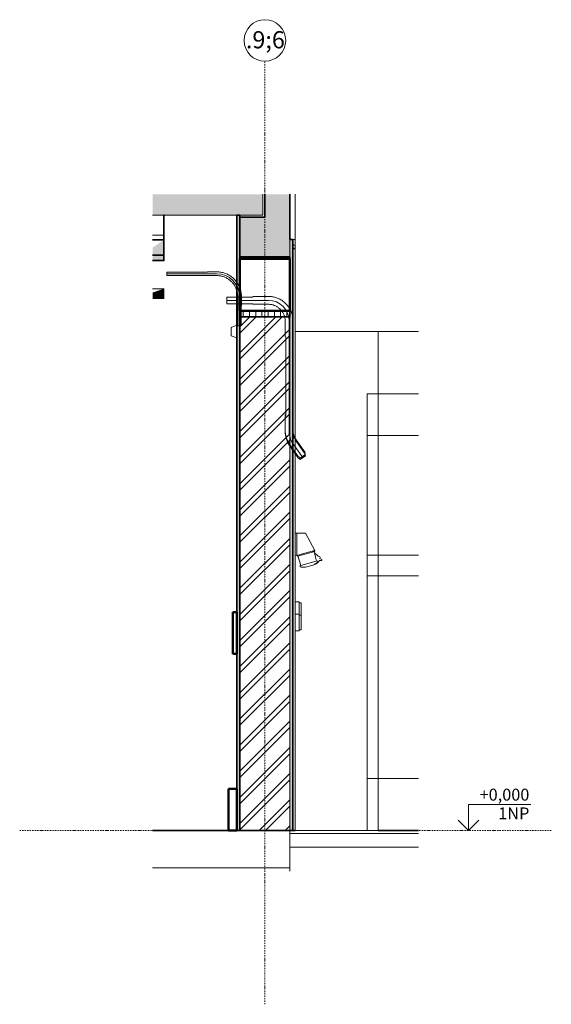
# Model space of a CAD drawing. Units: millimetres. Extents: x -29326 to 40151, y -28527 to 12655.
# Drawn here: x -1646 to 914, y -836 to 3900 of the extents above; entities that cross this region are included whole.
import ezdxf

# ---------------------------------------------------------------- set-up
doc = ezdxf.new("R2010")
doc.units = ezdxf.units.MM
for name, pattern in [('Čerchovaná 6_3', [12, 6, -3, 0, -3]), ('Čárkovaná', [3, 2, -1]), ('Čárkovaná_2_', [6, 3, -3])]:
    doc.linetypes.add(name, pattern=pattern)
for name, color, linetype, lineweight in [('0-1', 7, 'Continuous', 5), ('A-FLOR-LEVL', 7, 'Continuous', 5), ('A-FLOR-LEVL-1', 7, 'Čerchovaná 6_3', 5), ('E-CABL-TRAY', 7, 'Continuous', 9), ('E-CABL-TRAY-1', 7, 'Čárkovaná', 9), ('E-CABL-TRAY-2', 7, 'Continuous', 5), ('E-CABL-TRAY-ANNO', 7, 'Continuous', 9), ('E-CABL-TRAY-ANNO-1', 7, 'Continuous', 5), ('E-COMM', 7, 'Continuous', 5), ('E-ELEC-EQPM', 7, 'Continuous', 9), ('E-POWR-CNDT', 7, 'Continuous', 5), ('E-POWR-CNTR', 7, 'Continuous', 5), ('S-GRID-2', 7, 'Čerchovaná 6_3', 5), ('S-GRID-IDEN-3', 7, 'Continuous', 5)]:
    doc.layers.add(name, color=color, linetype=linetype, lineweight=lineweight)
for name, color, linetype, lineweight, true_color in [('0-4', 7, 'Continuous', 5, 0xaaaaaa), ('0-5', 7, 'Continuous', 9, 0xaaaaaa), ('0-7', 9, 'Čárkovaná_2_', 9, 0x808080), ('A-CLNG-1', 7, 'Continuous', 9, 0xaaaaaa), ('A-DETL-HDLN', 9, 'Čárkovaná', 9, 0x808080), ('A-DETL-HDLN-1', 5, 'Čárkovaná', 9, 0x0000ff), ('A-DETL-HDLN-2', 7, 'Čárkovaná', 9, 0xff8040), ('A-DETL-HDLN-3', 7, 'Čárkovaná', 9, 0x008000), ('A-FLOR-3', 7, 'Continuous', 35, 0xaaaaaa), ('A-FLOR-MCUT-1', 7, 'Continuous', 9, 0xaaaaaa), ('A-GENM-4', 7, 'Continuous', 50, 0xaaaaaa), ('A-WALL-3', 7, 'Continuous', 9, 0xaaaaaa), ('A-WALL-4', 7, 'Continuous', 35, 0xaaaaaa), ('A-WALL-PATT-4', 7, 'Continuous', 5, 0xaaaaaa), ('A-WALL-PATT-5', 7, 'Continuous', 5, 0xfdffff), ('E-ELEC-FIXT-4', 7, 'Continuous', 9, 0xff8040), ('E-ELEC-FIXT-5', 7, 'Čárkovaná', 9, 0xff8040), ('E-POWR-CNDT-2', 7, 'Continuous', 5, 0x008000), ('E-POWR-CNTR-2', 7, 'Continuous', 5, 0x008000), ('I-FURN-3', 7, 'Continuous', 5, 0xeccbaa), ('I-WALL-2', 7, 'Continuous', 9, 0xaaaaaa), ('I-WALL-3', 7, 'Continuous', 35, 0xaaaaaa), ('S-BEAM-5', 7, 'Continuous', 9, 0xaaaaaa), ('S-BEAM-6', 7, 'Continuous', 5, 0xaaaaaa), ('S-BEAM-7', 7, 'Continuous', 5, 0xeaeaea), ('S-BEAM-8', 7, 'Continuous', 35, 0xaaaaaa), ('S-COLS-4', 7, 'Continuous', 50, 0xaaaaaa), ('S-GRID-IDEN-4', 7, 'Continuous', 9, 0xaaaaaa)]:
    doc.layers.add(name, color=color, linetype=linetype, lineweight=lineweight, true_color=true_color)
doc.styles.add('Arial_4', font='arial.ttf', dxfattribs={"width": 0.9, "height": 57.5})
doc.styles.add('Arial_B', font='txt', dxfattribs={"width": 0.9, "height": 82.539683})
pattern_1 = [(0, (-27088.958, 4457.514), (101.6, 25.4), [8.382, -67.818, 8.382, -67.818, -406.4]), (0, (-27088.958, 4457.514), (101.6, 25.4), [-152.4, 8.382, -144.018, 8.382, -67.818, -177.8]), (0, (-27088.958, 4457.514), (101.6, 25.4), [-381, 8.382, -42.418, 8.382, -118.618]), (120, (-27050.858, 4470.214), (-72.79705, 75.28818), [8.382, -67.818, 8.382, -67.818, -406.4]), (120, (-27050.858, 4470.214), (-72.79705, 75.28818), [-152.4, 8.382, -144.018, 8.382, -67.818, -177.8]), (120, (-27050.858, 4470.214), (-72.79705, 75.28818), [-381, 8.382, -42.418, 8.382, -118.618]), (240, (-27038.158, 4521.014), (-28.80295, -100.68818), [8.382, -67.818, 8.382, -67.818, -406.4]), (240, (-27038.158, 4521.014), (-28.80295, -100.68818), [-152.4, 8.382, -144.018, 8.382, -67.818, -177.8]), (240, (-27038.158, 4521.014), (-28.80295, -100.68818), [-381, 8.382, -42.418, 8.382, -118.618])]

# ---------------------------------------------------------------- blocks, each defined once
blk = doc.blocks.new('RAK_Stropní panel Spiroll tl_200mm - 1200x200_PS_01s-7817564-1NP - Detail pekárna 2')
at = {"layer": 'S-BEAM-6'}
for p, q in [((-27280, 3060), (-27280, 2960)), ((-27280, 2960), (-27811, 2960))]:
    blk.add_line(p, q, dxfattribs=at)
blk = doc.blocks.new('OBM_ochranne desky - 2 x 20 mm-7211898-1NP - Detail pekárna 2')
at = {"layer": 'A-GENM-4'}
for p, q in [((-27445, 200), (-27445, 0)), ((-27405, 200), (-27445, 200)), ((-27405, 0), (-27405, 200)), ((-27445, 0), (-27405, 0))]:
    blk.add_line(p, q, dxfattribs=at)
blk = doc.blocks.new('OBM_ochranne desky - 20 mm-7211897-1NP - Detail pekárna 2')
at = {"layer": 'A-GENM-4'}
for p, q in [((-27425, 1050), (-27425, 850)), ((-27405, 1050), (-27425, 1050)), ((-27405, 850), (-27405, 1050)), ((-27425, 850), (-27405, 850))]:
    blk.add_line(p, q, dxfattribs=at)
blk = doc.blocks.new('NAB_Torbogen - NAB_Torbogen-7097401-1NP - Detail pekárna 2')
at = {"layer": 'I-FURN-3'}
for p, q in [((-27125, 2400), (-27125, 3060)), ((-27125, 2400), (-26725, 2400)), ((-27125, 0), (-27125, 2400)), ((-26530.5, 2400), (-27125, 2400)), ((-26725, 0), (-26725, 2400)), ((-26725, 0), (-27125, 0))]:
    blk.add_line(p, q, dxfattribs=at)
blk = doc.blocks.new('ELZ_Pece - Pece-9595754-1NP - Detail pekárna 2')
at = {"layer": 'E-ELEC-EQPM'}
for p, q in [((-26777.7, 2100), (-26530.5, 2100)), ((-26777.7, 2100), (-26777.7, 1900)), ((-26530.5, 1900), (-26777.7, 1900)), ((-26777.7, 1900), (-26530.5, 1900)), ((-26777.7, 1900), (-26777.7, 1325)), ((-26530.5, 1325), (-26777.7, 1325)), ((-26777.7, 1325), (-26530.5, 1325)), ((-26777.7, 1325), (-26777.7, 1225)), ((-26530.5, 1225), (-26777.7, 1225)), ((-26777.7, 1225), (-26530.5, 1225)), ((-26777.7, 1225), (-26777.7, 250)), ((-26530.5, 250), (-26777.7, 250)), ((-26777.7, 250), (-26530.5, 250)), ((-26777.7, 0), (-26777.7, 250)), ((-26530.5, 0), (-26777.7, 0))]:
    blk.add_line(p, q, dxfattribs=at)
blk = doc.blocks.new('Podlaží - Výšková kačena-131344-1NP - Detail pekárna 2')
at = {"layer": 'A-FLOR-LEVL'}
for p, q in [((-26289.3, 125), (-25989.3, 125)), ((-26289.3, 0), (-26289.3, 125)), ((-26339.3, 50), (-26289.3, 0)), ((-26239.3, 50), (-26289.3, 0))]:
    blk.add_line(p, q, dxfattribs=at)
blk = doc.blocks.new('Osnova - Osy-131346-1NP - Detail pekárna 2')
at = {"layer": 'S-GRID-IDEN-4'}
blk.add_circle((-27270, 3799.9), 100, dxfattribs=at)
blk = doc.blocks.new('14G_ARS_rvt-3-1NP - Detail pekárna 2')
at = {"layer": 'A-WALL-PATT-4'}
h = blk.add_hatch(dxfattribs=at)
h.set_pattern_fill('FP_14', color=256, style=0, pattern_type=2)
h.set_pattern_definition([(0, (-27088.96, 4457.514), (30, 50), [0.838, -7.162, 14, -38]), (90, (-27088.958, 4457.514), (-30, 50), [0.838, -7.162, 34, -8]), (45, (-27088.958, 4449.514), (29.99901, 50.00023), [11.313, -200.819]), (45, (-27036.957, 4407.514), (29.99901, 50.00023), [11.313, -200.819]), (315, (-27066.957, 4457.514), (60.0008, 0), [11.313, -200.819]), (315, (-27058.96, 4415.514), (60.0008, 0), [11.313, -200.819]), (315, (-27036.957, 4407.514), (60.0008, 0), [11.313, -200.819]), (315, (-27028.96, 4365.514), (60.0008, 0), [11.313, -200.819]), (315, (-27066.957, 4357.514), (60.0008, 0), [11.313, -200.819]), (315, (-27058.96, 4315.514), (60.0008, 0), [11.313, -200.819])])
h.paths.add_polyline_path([(-27390, 2470), (-27150, 2470), (-27150, 2501), (-27390, 2501), (-27390, 2500.3)], flags=0)
h = blk.add_hatch(dxfattribs=at)
h.set_pattern_fill('FP_12', color=256, style=0, pattern_type=2)
h.set_pattern_definition([(45, (-27088.96, 4457.51), (-62.8618, 62.8618), []), (45, (-27088.96, 4552.76), (-62.8618, 62.8618), [])])
h.paths.add_polyline_path([(-27150, 0), (-27150, 2470), (-27390, 2470), (-27390, 0)], flags=0)
at = {"layer": 'A-WALL-PATT-5'}
h = blk.add_hatch(dxfattribs=at)
h.set_pattern_fill('FP_13', color=256, style=0, pattern_type=2)
h.set_pattern_definition(pattern_1)
h.paths.add_polyline_path([(-27390, 0), (-27390, 2960), (-27405, 2960), (-27405, 0)], flags=0)
h = blk.add_hatch(dxfattribs=at)
h.set_pattern_fill('FP_13', color=256, style=0, pattern_type=2)
h.set_pattern_definition(pattern_1)
h.paths.add_polyline_path([(-27150, 0), (-27135, 0), (-27135, 2842), (-27150, 2842), (-27150, 617.9)], flags=0)
at = {"layer": 'S-BEAM-7'}
for points in [[(-27280, 2960), (-27280, 3060), (-27811, 3060), (-27811, 2960), (-27490.9, 2960)], [(-27170.7, 2760), (-27150, 2760), (-27150, 3060), (-27270, 3060), (-27270, 2950), (-27390, 2950), (-27390, 2760), (-27330.8, 2760)]]:
    blk.add_hatch(color=256, dxfattribs=at).paths.add_polyline_path(points, flags=0)
at = {"layer": 'A-CLNG-1'}
for p, q in [((-27125, 2842), (-27135, 2842)), ((-27135, 2842), (-27135, 2800)), ((-27125, 2815), (-27135, 2815)), ((-27135, 2800), (-27125, 2800))]:
    blk.add_line(p, q, dxfattribs=at)
at = {"layer": 'A-FLOR-3'}
for p, q in [((-27150, 0), (-27811, 0)), ((-27125, 0), (-27150, 0)), ((-26530.5, 0), (-26725, 0))]:
    blk.add_line(p, q, dxfattribs=at)
at = {"layer": 'A-FLOR-LEVL-1'}
blk.add_line((-28450.8, 0), (-25890.9, 0), dxfattribs=at)
at = {"layer": 'A-FLOR-MCUT-1'}
for p, q in [((-27150, -15), (-27150, 0)), ((-27150, 0), (-27150, -15)), ((-27150, -80), (-27150, -15)), ((-26530.5, -15), (-27150, -15)), ((-27150, -15), (-27150, -80)), ((-27150, -180), (-27150, -80)), ((-26530.5, -80), (-27150, -80)), ((-27150, -80), (-27150, -180)), ((-27150, -80), (-26530.5, -80)), ((-27150, -180), (-27811, -180)), ((-27150, -196.2), (-27150, -180)), ((-27150, -180), (-27150, -196.2))]:
    blk.add_line(p, q, dxfattribs=at)
at = {"layer": 'A-WALL-3'}
for p, q in [((-27390, 0), (-27390, 2470)), ((-27150, 0), (-27150, 2470)), ((-27150, 2470), (-27150, 0))]:
    blk.add_line(p, q, dxfattribs=at)
at = {"layer": 'A-WALL-4'}
for p, q in [((-27390, 2501), (-27390, 2470)), ((-27150, 2501), (-27390, 2501)), ((-27390, 2470), (-27150, 2470)), ((-27150, 2470), (-27150, 2501))]:
    blk.add_line(p, q, dxfattribs=at)
at = {"layer": 'I-WALL-2'}
blk.add_line((-27150, 2842), (-27150, 2760), dxfattribs=at)
at = {"layer": 'I-WALL-3'}
for p, q in [((-27405, 2960), (-27405, 0)), ((-27390, 2960), (-27405, 2960)), ((-27390, 2470), (-27390, 2960)), ((-27135, 2842), (-27150, 2842)), ((-27135, 0), (-27135, 2842)), ((-27135, 2800), (-27135, 0)), ((-27125, 2800), (-27135, 2800)), ((-27150, 2760), (-27150, 2470)), ((-27390, 2470), (-27390, 0)), ((-27150, 2470), (-27390, 2470)), ((-27405, 0), (-27390, 0)), ((-27390, 0), (-27150, 0)), ((-27150, 0), (-27135, 0)), ((-27135, 0), (-27125, 0))]:
    blk.add_line(p, q, dxfattribs=at)
at = {"layer": 'S-BEAM-5'}
blk.add_line((-27150, 2760), (-27150, 2842), dxfattribs=at)
at = {"layer": 'S-BEAM-6'}
for p, q in [((-27280, 2960), (-27280, 3060)), ((-27811, 2960), (-27280, 2960))]:
    blk.add_line(p, q, dxfattribs=at)
at = {"layer": 'S-BEAM-8'}
for p, q in [((-27270, 3060), (-27270, 2950)), ((-27150, 2842), (-27150, 3060)), ((-27270, 2950), (-27390, 2950)), ((-27390, 2950), (-27390, 2760)), ((-27390, 2760), (-27150, 2760))]:
    blk.add_line(p, q, dxfattribs=at)
at = {"layer": 'S-COLS-4'}
for p, q in [((-27390, 2750), (-27390, 2500)), ((-27150, 2750), (-27390, 2750)), ((-27150, 2500), (-27150, 2750)), ((-27390, 2500), (-27150, 2500))]:
    blk.add_line(p, q, dxfattribs=at)
at = {"layer": 'S-GRID-2'}
for p, q in [((-27270, 3074.9), (-27270, 3699.9)), ((-27270, -211), (-27270, 3074.9)), ((-27270, -836), (-27270, -211))]:
    blk.add_line(p, q, dxfattribs=at)
at = {"layer": '0-1'}
for name in ['Osnova - Osy-131346-1NP - Detail pekárna 2', 'Podlaží - Výšková kačena-131344-1NP - Detail pekárna 2']:
    blk.add_blockref(name, (0, 0), dxfattribs=at)
at = {"layer": '0-5'}
for name in ['RAK_Stropní panel Spiroll tl_200mm - 1200x200_PS_01s-7817564-1NP - Detail pekárna 2', 'NAB_Torbogen - NAB_Torbogen-7097401-1NP - Detail pekárna 2', 'OBM_ochranne desky - 20 mm-7211897-1NP - Detail pekárna 2', 'OBM_ochranne desky - 2 x 20 mm-7211898-1NP - Detail pekárna 2']:
    blk.add_blockref(name, (0, 0), dxfattribs=at)
at = {"layer": '0-7'}
blk.add_blockref('ELZ_Pece - Pece-9595754-1NP - Detail pekárna 2', (0, 0), dxfattribs=at)
at = {"layer": 'A-FLOR-LEVL', "insert": (-25996.7, 201.2), "char_height": 57.5, "width": 265.38, "attachment_point": 3, "line_spacing_factor": 0.941778, "style": 'Arial_4'}
blk.add_mtext('+0,000\\P1NP', dxfattribs=at)
at = {"layer": 'S-GRID-IDEN-3', "insert": (-27267.8, 3844.7), "char_height": 82.54, "width": 64.643, "attachment_point": 2, "line_spacing_factor": 0.941778, "style": 'Arial_B'}
blk.add_mtext('\\fArial|b1|i0|c238|p34|;\\W.9;6', dxfattribs=at)
blk = doc.blocks.new('Zásuvka_400V - Zásuvka 400V_16A-2215555-1NP - Detail pekárna 2')
at = {"layer": 'E-ELEC-FIXT-4'}
for p, q in [((-27116.6, 1430), (-27125, 1430)), ((-27125, 1430), (-27125, 1320.7)), ((-27116.6, 1322.9), (-27116.6, 1430)), ((-27116.6, 1430), (-27104.5, 1430)), ((-27104.5, 1430), (-27074.5, 1430)), ((-27029.6, 1346.2), (-27074.5, 1430)), ((-27116.6, 1322.9), (-27089, 1330.3)), ((-27113.9, 1319.6), (-27029.9, 1342.1)), ((-27089.1, 1330.3), (-27042, 1342.9)), ((-27031.3, 1335), (-27032.9, 1341.4)), ((-27012.9, 1318.9), (-27031.8, 1335.3)), ((-27029.9, 1342.1), (-27030.6, 1345.9)), ((-27116.6, 1322.9), (-27125, 1320.7)), ((-27115.1, 1323.3), (-27113.9, 1319.6)), ((-27110.9, 1320.5), (-27097.8, 1274.9)), ((-27101.6, 1273.8), (-27017.9, 1296.3)), ((-27007.5, 1299), (-26996.5, 1299)), ((-26995.8, 1302.8), (-27005, 1308.8)), ((-26996.5, 1299), (-26995.8, 1302.8)), ((-27093.3, 1266.5), (-27074.3, 1266.5)), ((-27074.3, 1266.5), (-27037.7, 1276.4)), ((-27037.7, 1276.4), (-27039, 1276)), ((-27037.7, 1276.4), (-27034.6, 1278.1))]:
    blk.add_line(p, q, dxfattribs=at)
at = {"layer": 'E-ELEC-FIXT-4', "flags": 128}
for points in [[(-27031.8, 1335.3), (-27026.8, 1315.3), (-27021.8, 1295.2)], [(-27093.3, 1266.5), (-27093.6, 1266.6), (-27094, 1266.6), (-27094.3, 1266.6), (-27094.6, 1266.7), (-27095, 1266.7), (-27095.3, 1266.8), (-27095.6, 1266.9), (-27095.9, 1267), (-27096.2, 1267.1), (-27096.6, 1267.2), (-27096.9, 1267.3), (-27097.2, 1267.5), (-27097.5, 1267.7), (-27097.7, 1267.8), (-27098, 1268), (-27098.3, 1268.2), (-27098.6, 1268.4), (-27098.8, 1268.6), (-27099.1, 1268.8), (-27099.3, 1269.1), (-27099.5, 1269.3), (-27099.7, 1269.6), (-27099.9, 1269.8), (-27100.1, 1270.1), (-27100.3, 1270.4), (-27100.5, 1270.7), (-27100.7, 1271), (-27100.8, 1271.3), (-27101, 1271.6), (-27101.1, 1271.9), (-27101.2, 1272.2), (-27101.3, 1272.5), (-27101.4, 1272.8), (-27101.5, 1273.2), (-27101.5, 1273.5), (-27101.6, 1273.8), (-27101.6, 1273.8)]]:
    blk.add_lwpolyline(points, dxfattribs=at)
at = {"layer": 'E-ELEC-FIXT-4'}
for centre, radius, start, end in [((-27043.3, 1317.5), 40.4, 281.8273, 332.689), ((-29079.3, 4865.4), 4128.9, 299.6757, 299.8926), ((-27012.1, 1311.4), 7.53, 339.9138, 96.0862)]:
    blk.add_arc(centre, radius, start, end, dxfattribs=at)
for points, knots in [([(-27042, 1342.9), (-27041.2, 1343.1), (-27039.5, 1343.6), (-27037.2, 1344.2), (-27035, 1344.8), (-27032.6, 1345.4), (-27030.9, 1345.9), (-27029.9, 1346.1), (-27029.6, 1346.2), (-27029.6, 1346.2), (-27029.9, 1346.1), (-27030.1, 1346.1)], [-0.7855395, -0.7855395, -0.7855395, -0.7855395, -0.7569444, -0.7222222, -0.6875, -0.6527778, -0.5833333, -0.5486111, -0.5138889, -0.4791667, -0.444458, -0.444458, -0.444458, -0.444458]), ([(-27017.9, 1296.3), (-27017.4, 1295), (-27017.1, 1293), (-27017.6, 1290.3), (-27018.8, 1287.9), (-27020.3, 1286.5), (-27021.5, 1285.8)], [0, 0, 0, 0, 0.333333, 0.5, 0.666667, 1, 1, 1, 1])]:
    blk.add_open_spline(points, degree=3, knots=knots, dxfattribs=at)
for points in [[(-27035.1, 1278), (-27034.9, 1278.1), (-27034.7, 1278.1), (-27034.6, 1278.1), (-27034.6, 1278.1)], [(-27034.6, 1278.1), (-27034.6, 1278.1), (-27034.6, 1278.1), (-27034.7, 1278.1)]]:
    blk.add_open_spline(points, degree=3, dxfattribs=at)
blk = doc.blocks.new('Zásuvka_230V_dvojitá - Zásuvka IP20 dvojitá-2215632-1NP - Detail pekárna 2')
at = {"layer": 'E-ELEC-FIXT-4'}
for p, q in [((-27125, 1001), (-27125, 1100)), ((-27125, 1100), (-27105, 1100)), ((-27105, 1100), (-27105, 960)), ((-27105, 1095), (-27095, 1095)), ((-27095, 1095), (-27095, 965)), ((-27125, 1000), (-27125, 1001)), ((-27125, 1001), (-27124.2, 1001)), ((-27125, 960), (-27125, 1000)), ((-27125, 1000), (-27124.2, 1000)), ((-27124.2, 1001), (-27124.2, 1000)), ((-27125, 960), (-27105, 960)), ((-27105, 965), (-27095, 965))]:
    blk.add_line(p, q, dxfattribs=at)
blk = doc.blocks.new('Prostorový teploměr_MaR - Prostorový teploměr_MaR-1405810-1NP - Detail pekárna 2')
at = {"layer": 'E-COMM'}
for p, q in [((-27433, 2420), (-27405, 2430)), ((-27433, 2380), (-27433, 2420)), ((-27405, 2430), (-27405, 2370)), ((-27405, 2370), (-27433, 2380))]:
    blk.add_line(p, q, dxfattribs=at)
blk = doc.blocks.new('Žlab_Svislé vnitřní koleno - R_300-1351818-1NP - Detail pekárna 2')
at = {"layer": 'A-DETL-HDLN'}
for p, q in [((-27755.3, 2840.4), (-27757.8, 2840.4)), ((-27757.8, 2840.4), (-27757.8, 2743)), ((-27755.3, 2740.4), (-27755.3, 2840.4)), ((-27811, 2768.4), (-27757.8, 2768.4)), ((-27757.8, 2743), (-27811, 2743)), ((-27811, 2740.4), (-27755.3, 2740.4))]:
    blk.add_line(p, q, dxfattribs=at)
at = {"layer": 'E-CABL-TRAY-2'}
for p, q in [((-27757.8, 2861.8), (-27755.3, 2861.8)), ((-27757.8, 2840.6), (-27757.8, 2861.8)), ((-27755.3, 2861.8), (-27755.3, 2840.6)), ((-27757.8, 2840.5), (-27757.8, 2840.6)), ((-27755.3, 2840.6), (-27755.3, 2840.5))]:
    blk.add_line(p, q, dxfattribs=at)
blk = doc.blocks.new('Žlab_Svislé vnější koleno - R_300-1351819-1NP - Detail pekárna 2')
at = {"layer": 'A-DETL-HDLN'}
for p, q in [((-27811, 2839.8), (-27755.3, 2839.8)), ((-27755.3, 2839.8), (-27755.3, 2840.5))]:
    blk.add_line(p, q, dxfattribs=at)
at = {"layer": 'E-CABL-TRAY-2'}
for p, q in [((-27755.3, 2961.2), (-27757.8, 2961.2)), ((-27757.8, 2957), (-27757.8, 2961.2)), ((-27757.8, 2935.7), (-27757.8, 2957)), ((-27755.3, 2961.2), (-27755.3, 2957)), ((-27755.3, 2957), (-27755.3, 2935.7)), ((-27755.3, 2935.7), (-27757.8, 2935.7)), ((-27757.8, 2863.7), (-27811, 2863.7)), ((-27757.8, 2842.2), (-27811, 2842.2))]:
    blk.add_line(p, q, dxfattribs=at)
blk = doc.blocks.new('Zásuvka_230V - Zásuvka IP20-2215594-1NP - Detail pekárna 2')
at = {"layer": 'A-DETL-HDLN-2'}
for p, q in [((-27125, 1040), (-27105.1, 1040)), ((-27105, 1035), (-27095.1, 1035))]:
    blk.add_line(p, q, dxfattribs=at)

msp = doc.modelspace()

# ---------------------------------------------------------------- hatches: boundary and pattern name
at = {"layer": 'E-CABL-TRAY-ANNO-1'}
for points in [[(-950, 2740.4), (-950, 2840.4), (-1005.8, 2803.3), (-1005.8, 2740.4)], [(-949.7, 2556.1), (-949.7, 2606.1), (-1005.8, 2587.4), (-1005.8, 2556.1)]]:
    msp.add_hatch(color=256, dxfattribs=at).paths.add_polyline_path(points, flags=0)

# ---------------------------------------------------------------- linework, layer by layer
at = {"layer": 'A-DETL-HDLN'}
for p, q in [((-952.6, 2840.5), (-952.6, 2768.4)), ((-950, 2766), (-950, 2840.5)), ((-952.6, 2768.4), (-1005.8, 2768.4)), ((-1005.8, 2766), (-950, 2766)), ((-345.5, 1857.5), (-302.6, 1796.2)), ((-272.3, 1806.8), (-285.4, 1797.6)), ((-300.2, 1797.8), (-295.3, 1790.7)), ((-285.5, 1797.6), (-295.3, 1790.7))]:
    msp.add_line(p, q, dxfattribs=at)
at = {"layer": 'A-DETL-HDLN', "flags": 128}
msp.add_lwpolyline([(-367, 1923.2), (-366.9, 1920.9), (-366.6, 1916.1), (-366.2, 1911.4), (-365.5, 1906.7), (-364.6, 1902), (-363.6, 1897.4), (-362.4, 1892.8), (-361, 1888.2), (-359.4, 1883.8), (-357.6, 1879.3), (-355.7, 1875), (-353.6, 1870.7), (-351.3, 1866.6), (-348.9, 1862.5), (-346.2, 1858.5), (-345.5, 1857.5)], dxfattribs=at)
at = {"layer": 'A-DETL-HDLN-1'}
for p, q in [((-586.8, 2566), (-595.7, 2566)), ((-577.9, 2566), (-586.7, 2566)), ((-595.7, 2534), (-586.8, 2534)), ((-586.7, 2534), (-577.9, 2534))]:
    msp.add_line(p, q, dxfattribs=at)
at = {"layer": 'A-DETL-HDLN-3'}
for p, q in [((-586.8, 2566), (-595.7, 2566)), ((-577.9, 2566), (-586.7, 2566)), ((-595.7, 2534), (-586.8, 2534)), ((-586.7, 2534), (-577.9, 2534))]:
    msp.add_line(p, q, dxfattribs=at)
at = {"layer": 'E-CABL-TRAY'}
for p, q in [((-952.6, 2935.7), (-950, 2935.7)), ((-952.6, 2861.8), (-952.6, 2935.7)), ((-950, 2861.8), (-950, 2935.7)), ((-1005.8, 2842.2), (-952.6, 2842.2)), ((-950, 2861.8), (-952.6, 2861.8))]:
    msp.add_line(p, q, dxfattribs=at)
at = {"layer": 'E-CABL-TRAY-ANNO'}
for p, q in [((-950, 2840.4), (-1005.8, 2840.4)), ((-949.7, 2606.1), (-1005.8, 2606.1))]:
    msp.add_line(p, q, dxfattribs=at)
at = {"layer": 'E-POWR-CNDT'}
for p, q in [((-741.8, 2686.1), (-936.8, 2686.1)), ((-936.8, 2670.1), (-936.8, 2686.1)), ((-936.8, 2670.1), (-741.8, 2670.1)), ((-697.4, 2687.1), (-741.8, 2687.1)), ((-741.8, 2669.2), (-697.4, 2669.2)), ((-595.8, 2567.6), (-595.8, 2523.1)), ((-577.8, 2523.1), (-577.8, 2567.6)), ((-594.8, 2523.1), (-594.8, 2428.1)), ((-578.8, 2428.1), (-578.8, 2523.1)), ((-578.8, 2428.1), (-594.8, 2428.1)), ((-367, 2000.5), (-367, 1993.5)), ((-329.2, 1993.5), (-329.2, 2000.5)), ((-271.6, 1817.8), (-314.5, 1879.1)), ((-269, 1809.1), (-274, 1816.2)), ((-269, 1809.1), (-272.3, 1806.8))]:
    msp.add_line(p, q, dxfattribs=at)
at = {"layer": 'E-POWR-CNDT', "flags": 128}
for points in [[(-577.8, 2567.6), (-577.9, 2572.4), (-578.2, 2577.1), (-578.7, 2581.9), (-579.3, 2586.6), (-580.2, 2591.3), (-581.2, 2596), (-582.5, 2600.6), (-583.9, 2605.2), (-585.5, 2609.7), (-587.3, 2614.1), (-589.2, 2618.5), (-591.3, 2622.8), (-593.6, 2627), (-596.1, 2631.1), (-598.7, 2635.1), (-601.5, 2639), (-604.4, 2642.7), (-607.5, 2646.4), (-610.7, 2649.9), (-614.1, 2653.3), (-617.6, 2656.6), (-621.2, 2659.7), (-624.9, 2662.7), (-628.8, 2665.5), (-632.8, 2668.2), (-636.8, 2670.7), (-641, 2673), (-645.3, 2675.2), (-649.6, 2677.2), (-654, 2679), (-658.5, 2680.6), (-663.1, 2682.1), (-667.7, 2683.4), (-672.3, 2684.5), (-677, 2685.4), (-681.8, 2686.1), (-686.5, 2686.6), (-691.3, 2686.9), (-696.1, 2687.1), (-697.4, 2687.1)], [(-697.4, 2669.2), (-693.3, 2669.1), (-689.2, 2668.8), (-685.2, 2668.4), (-681.2, 2667.9), (-677.2, 2667.1), (-673.2, 2666.3), (-669.3, 2665.2), (-665.4, 2664), (-661.6, 2662.7), (-657.8, 2661.2), (-654.1, 2659.5), (-650.4, 2657.7), (-646.9, 2655.7), (-643.4, 2653.7), (-640, 2651.4), (-636.7, 2649.1), (-633.5, 2646.6), (-630.4, 2644), (-627.4, 2641.2), (-624.5, 2638.4), (-621.7, 2635.4), (-619, 2632.3), (-616.5, 2629.1), (-614.1, 2625.8), (-611.9, 2622.5), (-609.7, 2619), (-607.7, 2615.5), (-605.9, 2611.8), (-604.2, 2608.1), (-602.7, 2604.4), (-601.3, 2600.6), (-600, 2596.7), (-598.9, 2592.8), (-598, 2588.8), (-597.2, 2584.8), (-596.6, 2580.8), (-596.2, 2576.8), (-595.9, 2572.7), (-595.8, 2568.7), (-595.8, 2567.6)], [(-314.5, 1879.1), (-316.4, 1881.8), (-318, 1884.6), (-319.6, 1887.4), (-321.1, 1890.3), (-322.5, 1893.3), (-323.7, 1896.3), (-324.8, 1899.3), (-325.8, 1902.4), (-326.7, 1905.5), (-327.4, 1908.7), (-328, 1911.9), (-328.5, 1915.1), (-328.9, 1918.3), (-329.1, 1921.5), (-329.2, 1924.8)]]:
    msp.add_lwpolyline(points, dxfattribs=at)
at = {"layer": 'E-POWR-CNDT-2'}
for p, q in [((-595.8, 2566), (-648.1, 2566)), ((-648.1, 2534), (-648.1, 2566)), ((-522.9, 2566), (-577.8, 2566)), ((-448.1, 2568.9), (-522.9, 2568.9)), ((-648.1, 2534), (-595.8, 2534)), ((-577.8, 2534), (-522.9, 2534)), ((-522.9, 2531.1), (-448.1, 2531.1)), ((-367, 2450), (-367, 2375.2)), ((-329.2, 2375.2), (-329.2, 2450)), ((-364.1, 2375.2), (-364.1, 1993.5)), ((-332.1, 1993.5), (-332.1, 2375.2)), ((-367, 1993.5), (-367, 1918.7)), ((-329.2, 1918.7), (-329.2, 1993.5)), ((-345.5, 1850.5), (-302.6, 1789.2)), ((-271.6, 1810.8), (-314.5, 1872.1)), ((-269, 1802.1), (-295.3, 1783.7)), ((-269, 1802.1), (-274, 1809.2)), ((-300.2, 1790.8), (-295.3, 1783.7))]:
    msp.add_line(p, q, dxfattribs=at)
at = {"layer": 'E-POWR-CNDT-2', "flags": 128}
for points in [[(-329.2, 2450), (-329.3, 2454.8), (-329.6, 2459.5), (-330.1, 2464.2), (-330.7, 2468.9), (-331.6, 2473.6), (-332.6, 2478.3), (-333.8, 2482.9), (-335.2, 2487.4), (-336.8, 2491.9), (-338.6, 2496.3), (-340.5, 2500.6), (-342.6, 2504.9), (-344.9, 2509.1), (-347.4, 2513.2), (-350, 2517.1), (-352.7, 2521), (-355.7, 2524.8), (-358.7, 2528.4), (-361.9, 2531.9), (-365.3, 2535.3), (-368.8, 2538.5), (-372.4, 2541.6), (-376.1, 2544.6), (-379.9, 2547.4), (-383.9, 2550.1), (-387.9, 2552.5), (-392.1, 2554.9), (-396.3, 2557), (-400.6, 2559), (-405, 2560.8), (-409.5, 2562.5), (-414, 2563.9), (-418.6, 2565.2), (-423.2, 2566.3), (-427.9, 2567.2), (-432.6, 2567.9), (-437.3, 2568.4), (-442.1, 2568.7), (-446.8, 2568.9), (-448.1, 2568.9)], [(-448.1, 2531.1), (-444.9, 2531), (-441.6, 2530.8), (-438.4, 2530.5), (-435.2, 2530.1), (-432, 2529.5), (-428.8, 2528.8), (-425.7, 2527.9), (-422.6, 2527), (-419.5, 2525.9), (-416.5, 2524.7), (-413.6, 2523.4), (-410.7, 2521.9), (-407.8, 2520.4), (-405, 2518.7), (-402.3, 2516.9), (-399.7, 2515), (-397.1, 2513.1)], [(-397.1, 2513.1), (-394.6, 2511), (-392.2, 2508.8), (-389.9, 2506.5), (-387.7, 2504.1), (-385.6, 2501.7), (-383.6, 2499.1), (-381.7, 2496.5), (-379.9, 2493.8), (-378.2, 2491.1), (-376.6, 2488.2), (-375.1, 2485.3), (-373.8, 2482.4), (-372.5, 2479.4), (-371.4, 2476.3), (-370.4, 2473.3), (-369.6, 2470.1), (-368.8, 2467), (-368.2, 2463.8), (-367.7, 2460.6), (-367.3, 2457.4), (-367.1, 2454.1), (-367, 2450.9), (-367, 2450)], [(-367, 1918.7), (-366.9, 1913.9), (-366.6, 1909.1), (-366.2, 1904.4), (-365.5, 1899.7), (-364.6, 1895), (-363.6, 1890.4), (-362.4, 1885.8), (-361, 1881.2), (-359.4, 1876.8), (-357.6, 1872.3), (-355.7, 1868), (-353.6, 1863.7), (-351.3, 1859.6), (-348.9, 1855.5), (-346.2, 1851.5), (-345.5, 1850.5)], [(-314.5, 1872.1), (-316.4, 1874.8), (-318, 1877.6), (-319.6, 1880.4), (-321.1, 1883.3), (-322.5, 1886.3), (-323.7, 1889.3), (-324.8, 1892.3), (-325.8, 1895.4), (-326.7, 1898.5), (-327.4, 1901.7), (-328, 1904.9), (-328.5, 1908.1), (-328.9, 1911.3), (-329.1, 1914.5), (-329.2, 1917.8), (-329.2, 1918.7)]]:
    msp.add_lwpolyline(points, dxfattribs=at)
at = {"layer": 'E-POWR-CNTR'}
for p, q in [((-741.8, 2678.1), (-936.8, 2678.1)), ((-697.4, 2678.1), (-741.8, 2678.1)), ((-586.8, 2523.1), (-586.8, 2567.6)), ((-586.8, 2523.1), (-586.8, 2428.1))]:
    msp.add_line(p, q, dxfattribs=at)
msp.add_arc((-697.4, 2567.6), 110.6, 0, 90, dxfattribs=at)
at = {"layer": 'E-POWR-CNTR-2'}
for p, q in [((-595.8, 2550), (-648.1, 2550)), ((-522.9, 2550), (-577.8, 2550)), ((-448.1, 2550), (-522.9, 2550)), ((-348.1, 2375.2), (-348.1, 2450)), ((-348.1, 2375.2), (-348.1, 1993.5)), ((-348.1, 1993.5), (-348.1, 1918.7)), ((-330, 1861.3), (-287.1, 1800)), ((-287.1, 1800), (-282.2, 1792.9))]:
    msp.add_line(p, q, dxfattribs=at)
for centre, start, end in [((-448.1, 2450), 0, 90), ((-248.1, 1918.7), 180, 215)]:
    msp.add_arc(centre, 100, start, end, dxfattribs=at)

# ---------------------------------------------------------------- block references
at = {"layer": '0-4'}
msp.add_blockref('14G_ARS_rvt-3-1NP - Detail pekárna 2', (26805.3, 0), dxfattribs=at)
at = {"layer": 'E-CABL-TRAY-1'}
for name in ['Žlab_Svislé vnější koleno - R_300-1351819-1NP - Detail pekárna 2', 'Žlab_Svislé vnitřní koleno - R_300-1351818-1NP - Detail pekárna 2']:
    msp.add_blockref(name, (26805.3, 0), dxfattribs=at)
at = {"layer": 'E-COMM'}
msp.add_blockref('Prostorový teploměr_MaR - Prostorový teploměr_MaR-1405810-1NP - Detail pekárna 2', (26805.3, 0), dxfattribs=at)
at = {"layer": 'E-ELEC-FIXT-4'}
for name in ['Zásuvka_400V - Zásuvka 400V_16A-2215555-1NP - Detail pekárna 2', 'Zásuvka_230V_dvojitá - Zásuvka IP20 dvojitá-2215632-1NP - Detail pekárna 2']:
    msp.add_blockref(name, (26805.3, 0), dxfattribs=at)
at = {"layer": 'E-ELEC-FIXT-5'}
msp.add_blockref('Zásuvka_230V - Zásuvka IP20-2215594-1NP - Detail pekárna 2', (26805.3, 0), dxfattribs=at)

doc.saveas('drawing.dxf')
